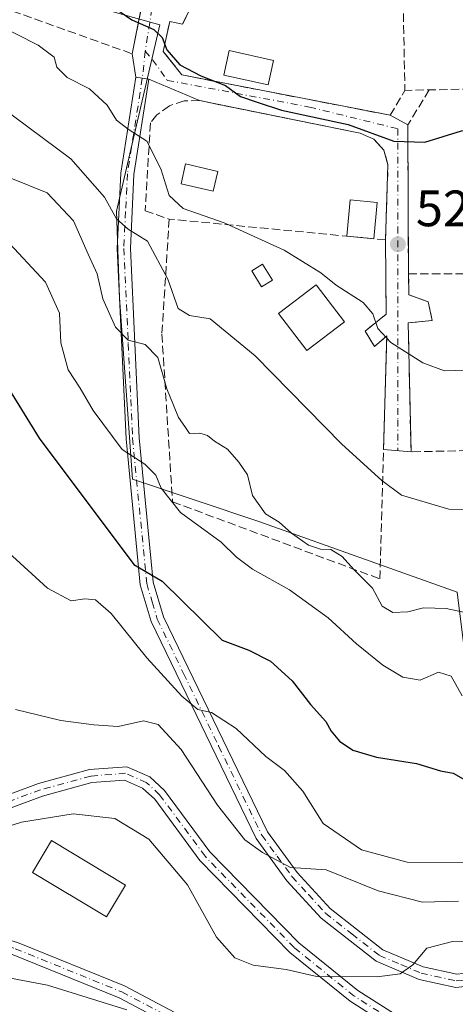
# Model space of a CAD drawing. Units: metres. Extents: x 614194 to 617650, y 4734003 to 4736374.
# Drawn here: x 617392 to 617477, y 4734907 to 4735100 of the extents above; entities that cross this region are included whole.
import ezdxf

# ---------------------------------------------------------------- set-up
doc = ezdxf.new("R2010")
doc.units = ezdxf.units.M
doc.header["$MEASUREMENT"] = 0
doc.linetypes.add('DGN Style 3', pattern=[2.307223458686699, 1.648016756204785, -0.6592067024819142])
doc.linetypes.add('DGN Style 4', pattern=[2.6384748266838614, 1.318413404963828, -0.6592067024819142, 0.001648016756204785, -0.6592067024819142])
for name, color, linetype, lineweight in [('Camino Cxs', 7, 'Continuous', 0), ('Camino eje', 30, 'DGN Style 4', 13), ('Cultivos herbáceos CxS', 92, 'Continuous', 0), ('Curva de nivel maestra', 30, 'Continuous', 30), ('Curva de nivel normal', 30, 'Continuous', 0), ('Edificación Cxs', 1, 'Continuous', 13), ('Edificación ligera Cxs', 1, 'Continuous', 0), ('Huerta CxS', 92, 'Continuous', 0), ('Muro lineal', 1, 'DGN Style 3', 13), ('Pastizal CxS', 92, 'Continuous', 0), ('Pista pavimentada Cxs', 135, 'Continuous', 0), ('Pista pavimentada eje', 135, 'DGN Style 4', 0), ('Punto de cota en terreno', 7, 'Continuous', 0), ('Rótulo de punto de cota en terreno', 7, 'Continuous', 0), ('Seto lineal', 92, 'DGN Style 3', 0), ('Vía urbana Cxs', 4, 'Continuous', 0), ('Vía urbana eje', 4, 'DGN Style 4', 0)]:
    doc.layers.add(name, color=color, linetype=linetype, lineweight=lineweight)
doc.styles.add('Style-Arial', font='txt')

# ---------------------------------------------------------------- blocks, each defined once
blk = doc.blocks.new('5PATER')
at = {"layer": 'Cultivos herbáceos CxS', "linetype": 'Continuous', "lineweight": 0}
h = blk.add_hatch(color=51, dxfattribs=at)
edge = h.paths.add_edge_path()
edge.add_ellipse((0, 0), major_axis=(-0.1095731443231308, -0.1110710700762829), ratio=0.9994222409660322, start_angle=0, end_angle=360)
blk = doc.blocks.new('*U15')
at = {"layer": 'Camino Cxs', "color": 7, "linetype": 'Continuous', "lineweight": 0}
for points in [[(617417.5500999996, 4734951.550100001, 563.3656999999948), (617420.4101, 4734948.920100001, 564.5757000000012), (617429.3201000001, 4734936.860099999, 571.5586000000039), (617446.7100999998, 4734919.0601, 566.7375000000029), (617458.3000999996, 4734909.700099999, 568.9238000000041), (617474.8501000004, 4734899.190099999, 569.5930999999982), (617477.0991000002, 4734897.854499999, 568.5604000000021), (617476.1101000002, 4734895.130100001, 568.7942000000039), (617472.0100999996, 4734892.3101, 568.8641999999963), (617463.3501000004, 4734891.130100001, 569.6339000000007), (617451.1801000005, 4734892.520099999, 569.829700000002), (617424.6101000002, 4734901.370100001, 571.4152999999933), (617411.5000999998, 4734908.290100001, 572.3227999999945), (617390.7401000002, 4734916.710100001, 570.0852000000014), (617373.3701, 4734921.9101, 572.0350999999937), (617369.5500999996, 4734924.110099999, 573.6655000000028), (617367.5500999996, 4734928.460100001, 574.1759000000021), (617366.9501, 4734934.700099999, 569.2832000000053), (617368.8501000004, 4734939.020099999, 566.6630000000005), (617376.0201000003, 4734942.960100001, 564.7265999999945), (617395.7100999998, 4734950.2601, 569.5880999999936), (617405.7301000003, 4734953.0001, 563.3923000000068), (617413.0100999996, 4734953.5701, 562.5610000000015)], [(617458.9801000003, 4734894.220100001, 569.5581999999995), (617463.3201000001, 4734893.720100001, 569.2097000000067), (617471.0500999996, 4734894.780099999, 568.5957999999955), (617473.9001000002, 4734896.7401, 568.4426999999996), (617456.7901, 4734907.610099999, 567.2415999999939), (617444.9700999996, 4734917.1601, 566.138300000006), (617427.3501000004, 4734935.190099999, 573.0574999999953), (617418.4801000003, 4734947.190099999, 565.6861999999965), (617416.1101000002, 4734949.370100001, 565.3972999999969), (617412.5500999996, 4734950.950099999, 565.3239999999934), (617406.1700999998, 4734950.450099999, 567.2391000000061), (617396.5000999998, 4734947.8101, 573.7954999999929), (617377.0900999998, 4734940.610099999, 568.249800000005), (617370.8501000004, 4734937.190099999, 569.0766000000004), (617369.5701000001, 4734934.280099999, 571.960500000001), (617370.0701000001, 4734929.140100001, 575.6232000000019), (617371.5401, 4734925.940099999, 575.3925000000017), (617374.3901000004, 4734924.300100001, 572.8877999999969), (617391.5900999998, 4734919.140100001, 569.5673999999999), (617412.5900999998, 4734910.630100001, 572.4562000000005), (617425.6300999997, 4734903.7501, 571.8340999999928), (617451.7401000002, 4734895.050100001, 570.3408999999956)]]:
    blk.add_polyline3d(points, close=True, dxfattribs=at)
blk = doc.blocks.new('*U18')
at = {"layer": 'Vía urbana Cxs', "color": 4, "linetype": 'Continuous', "lineweight": 0}
blk.add_polyline3d([(617425.6601, 4735102.460100001, 526.3173999999999), (617423.9401000004, 4735098.9801, 525.5878999999986), (617421.4200999998, 4735099.530099999, 525.5681999999942), (617420.1401000004, 4735093.670100001, 527.0714000000007), (617423.8201000001, 4735089.0601, 526.5783999999985), (617456.9023000002, 4735082.662599999, 526.2112999999954), (617464.6201, 4735081.170100001, 526.6624000000012), (617468.1001000004, 4735079.270099999, 525.7244000000064), (617468.2200999996, 4735050.130100001, 529.4165000000066), (617468.3300999999, 4735046.020099999, 530.0742000000029), (617472.0800999999, 4735044.600099999, 529.9514000000054), (617472.9001000002, 4735040.960100001, 529.7692999999999), (617468.1700999998, 4735040.4901, 530.2676000000065), (617468.7301000003, 4735015.2301, 539.0625), (617463.3328999998, 4735015.681700001, 537.2881999999954), (617463.9600999998, 4735037.970100001, 531.3680000000022), (617461.5900999998, 4735035.870100001, 531.8926000000065), (617459.7100999998, 4735038.880100001, 532.3512999999948), (617463.8501000004, 4735042.200099999, 532.9137999999948), (617463.7301000003, 4735056.7601, 529.8119000000006), (617464.2100999998, 4735071.470100001, 527.1852000000072), (617463.4101, 4735074.3101, 526.9712000000001), (617461.4501, 4735076.5101, 527.0736999999936), (617458.7301000003, 4735077.6501, 527.3864999999934), (617453.9380000001, 4735078.625299999, 527.0679999999993), (617427.2801000001, 4735084.050100001, 526.8561000000045), (617417.3201000001, 4735088.210100001, 527.7430000000022), (617416.0551000005, 4735088.4101, 528.1738000000041), (617414.7901, 4735088.610099999, 528.6563000000025), (617414.0500999996, 4735093.210100001, 530.5280999999959), (617416.1700999998, 4735103.8101, 524.8325999999943)], dxfattribs=at)

msp = doc.modelspace()

# ---------------------------------------------------------------- linework, layer by layer
at = {"layer": 'Camino Cxs', "color": 7, "linetype": 'Continuous', "lineweight": 0}
for points in [[(617417.5500999996, 4734951.550100001, 563.3656999999948), (617420.4101, 4734948.920100001, 564.5757000000012), (617429.3201000001, 4734936.860099999, 571.5586000000039), (617446.7100999998, 4734919.0601, 566.7375000000029), (617458.3000999996, 4734909.700099999, 568.9238000000041), (617474.8501000004, 4734899.190099999, 569.5930999999982), (617477.0991000002, 4734897.854499999, 568.5604000000021), (617476.1101000002, 4734895.130100001, 568.7942000000039), (617472.0100999996, 4734892.3101, 568.8641999999963), (617463.3501000004, 4734891.130100001, 569.6339000000007), (617451.1801000005, 4734892.520099999, 569.829700000002), (617424.6101000002, 4734901.370100001, 571.4152999999933), (617411.5000999998, 4734908.290100001, 572.3227999999945), (617390.7401000002, 4734916.710100001, 570.0852000000014), (617373.3701, 4734921.9101, 572.0350999999937), (617369.5500999996, 4734924.110099999, 573.6655000000028), (617367.5500999996, 4734928.460100001, 574.1759000000021), (617366.9501, 4734934.700099999, 569.2832000000053), (617368.8501000004, 4734939.020099999, 566.6630000000005), (617376.0201000003, 4734942.960100001, 564.7265999999945), (617395.7100999998, 4734950.2601, 569.5880999999936), (617405.7301000003, 4734953.0001, 563.3923000000068), (617413.0100999996, 4734953.5701, 562.5610000000015), (617417.5500999996, 4734951.550100001, 563.3656999999948)], [(617458.9801000003, 4734894.220100001, 569.5581999999995), (617463.3201000001, 4734893.720100001, 569.2097000000067), (617471.0500999996, 4734894.780099999, 568.5957999999955), (617473.9001000002, 4734896.7401, 568.4426999999996), (617456.7901, 4734907.610099999, 567.2415999999939), (617444.9700999996, 4734917.1601, 566.138300000006), (617427.3501000004, 4734935.190099999, 573.0574999999953), (617418.4801000003, 4734947.190099999, 565.6861999999965), (617416.1101000002, 4734949.370100001, 565.3972999999969), (617412.5500999996, 4734950.950099999, 565.3239999999934), (617406.1700999998, 4734950.450099999, 567.2391000000061), (617396.5000999998, 4734947.8101, 573.7954999999929), (617377.0900999998, 4734940.610099999, 568.249800000005), (617370.8501000004, 4734937.190099999, 569.0766000000004), (617369.5701000001, 4734934.280099999, 571.960500000001), (617370.0701000001, 4734929.140100001, 575.6232000000019), (617371.5401, 4734925.940099999, 575.3925000000017), (617374.3901000004, 4734924.300100001, 572.8877999999969), (617391.5900999998, 4734919.140100001, 569.5673999999999), (617412.5900999998, 4734910.630100001, 572.4562000000005), (617425.6300999997, 4734903.7501, 571.8340999999928), (617451.7401000002, 4734895.050100001, 570.3408999999956), (617458.9801000003, 4734894.220100001, 569.5581999999995)]]:
    msp.add_polyline3d(points, dxfattribs=at)
at = {"layer": 'Camino eje', "color": 30, "linetype": 'DGN Style 4', "lineweight": 13}
msp.add_polyline3d([(617476.2566999998, 4734896.783100001, 568.5188999999956), (617457.5494999997, 4734908.6677, 567.8742000000057), (617445.8465, 4734918.123299999, 566.2342000000062), (617428.3422999998, 4734936.034700001, 572.0991000000067), (617419.4515000005, 4734948.062700001, 565.0016000000032), (617416.8328999998, 4734950.4715, 564.1904999999971), (617412.7764999997, 4734952.271700001, 563.1894999999931), (617405.9461000003, 4734951.736500001, 564.9331999999995), (617396.1020999998, 4734949.048900001, 571.6785999999993), (617376.5487000003, 4734941.795700001, 566.0084000000061), (617369.8378999997, 4734938.117699999, 567.5920999999944), (617368.2433000002, 4734934.492500001, 570.2465999999986), (617368.7972999997, 4734928.7963, 574.8148999999976), (617370.5318999998, 4734925.020300001, 574.440300000002), (617373.8722999999, 4734923.098099999, 572.2921999999963), (617391.1583000004, 4734917.9123, 569.703800000003), (617412.0412999997, 4734909.4497, 572.3625999999931), (617425.1179000001, 4734902.5505, 571.1264999999985), (617451.4574999996, 4734893.7739, 570.1015999999945), (617458.8317, 4734892.928500001, 569.578999999998), (617463.3340999996, 4734892.4099, 569.3623999999982), (617471.5324999997, 4734893.5341, 568.722099999999), (617476.2566999998, 4734896.783100001, 568.5188999999956)], dxfattribs=at)
at = {"layer": 'Curva de nivel maestra', "color": 30, "linetype": 'Continuous', "lineweight": 30, "flags": 128}
for points, elevation in [([(617409.9800000006, 4735102.590100001), (617413.9900000002, 4735099.8301), (617418.29, 4735097.9801), (617419.9199999999, 4735096.390100001), (617420.8799999999, 4735093.9801), (617423.4400000004, 4735091.050100001), (617427.5, 4735088.860099999), (617432.3399999999, 4735086.9801), (617435.2999999998, 4735084.870100001), (617438.5999999996, 4735083.710100001), (617443.3499999996, 4735082.1601), (617456.4299999997, 4735079.360099999), (617465.3600000005, 4735076.0701), (617471.4400000004, 4735075.880100001), (617478.6399999997, 4735078.130100001), (617484.9699999997, 4735078.640100001), (617491.1500000004, 4735079.5701), (617492.7739000004, 4735079.811100001)], 525), ([(617389.9199999999, 4735027.4801), (617395.7999999998, 4735017.920100001), (617414.3600000005, 4734993.200099999), (617419.9400000004, 4734989.9301), (617431.7300000006, 4734978.360099999), (617436.9600000001, 4734976.360099999), (617441.1500000004, 4734974.2601), (617445.4299999997, 4734970.370100001), (617449.0199999996, 4734965.7301), (617452.0300000003, 4734962.450099999), (617453.0800000001, 4734960.5001), (617454.6799999997, 4734958.5801), (617457.2999999998, 4734956.780099999), (617461.9600000001, 4734955.460100001), (617469.8200000003, 4734954.220100001), (617474.4900000002, 4734952.7501), (617476.9800000006, 4734952.300100001), (617478.9600000001, 4734951.1601)], 550)]:
    msp.add_lwpolyline(points, dxfattribs=dict(at, elevation=elevation))
at = {"layer": 'Curva de nivel normal', "color": 30, "linetype": 'Continuous', "lineweight": 0, "flags": 128}
for points, elevation in [([(617479.7400000002, 4735031.2601), (617475.2999999998, 4735031.130100001), (617471.0499999998, 4735032.640100001), (617464.7400000002, 4735036.6601), (617462.2199999997, 4735039.420100001), (617461.25, 4735042.280099999), (617459.3399999999, 4735044.520099999), (617454.0599999996, 4735047.9101), (617451.04, 4735050.280099999), (617443.8499999996, 4735054.770099999), (617432.0800000001, 4735060.0801), (617424.0300000003, 4735062.890100001), (617421.29, 4735065.470100001), (617419.6799999997, 4735070.6601), (617416.9400000004, 4735076.0601), (617413.2599999999, 4735078.420100001), (617411.0199999996, 4735080.1801), (617409.1299999999, 4735083.120100001), (617405.7100000001, 4735086.3201), (617401.3200000003, 4735088.5701), (617399.2699999996, 4735090.5701), (617398.7400000002, 4735092.530099999), (617395.6600000003, 4735094.890100001), (617387.2100000001, 4735099.1601)], 530), ([(617388.2400000002, 4735082.850099999), (617402.0599999996, 4735072.640100001), (617408.6100000005, 4735065.090100001), (617410.9600000001, 4735060.880100001), (617413.2800000003, 4735058.840100001), (617417.0700000003, 4735056.5001), (617421.0599999996, 4735049.090100001), (617423.0700000003, 4735043.300100001), (617425.29, 4735041.950099999), (617429.3799999999, 4735041.270099999), (617438.1600000003, 4735034.020099999), (617455.1699999999, 4735016.7601), (617463.0099999999, 4735009.600099999), (617466.8499999996, 4735006.780099999), (617476.1100000005, 4735004.040100001), (617487.1100000005, 4735003.8201)], 535), ([(617390.2999999998, 4735068.840100001), (617397.3799999999, 4735065.9801), (617402.5300000003, 4735060.470100001), (617405.4199999999, 4735053.9301), (617407.2000000002, 4735050.120100001), (617408.29, 4735045.190099999), (617410.7699999996, 4735039.640100001), (617413.2800000003, 4735037.110099999), (617416.6399999997, 4735036.280099999), (617419.1200000001, 4735033.720100001), (617420.8600000005, 4735027.5701), (617422.1600000003, 4735024.4101), (617423.1200000001, 4735021.940099999), (617424.4100000003, 4735020.1801), (617425.3300000001, 4735018.860099999), (617427.3399999999, 4735018.920100001), (617428.8600000005, 4735018.460100001), (617430.1799999997, 4735017.360099999), (617432.7699999996, 4735015.780099999), (617434.9699999997, 4735013.190099999), (617436.6699999999, 4735010.7301), (617437.6500000004, 4735006.670100001), (617440.2300000006, 4735003.0801), (617442.8600000005, 4735001.450099999), (617445.2999999998, 4734999.300100001), (617448.6299999999, 4734996.9301), (617450.9699999997, 4734996.1501), (617453.0300000003, 4734996.100099999), (617455.2000000002, 4734994.7401), (617457.5, 4734992.1801), (617461.2000000002, 4734988.520099999), (617463.0599999996, 4734985.0101), (617465.1500000004, 4734983.7501), (617468.0800000001, 4734983.890100001), (617471.1600000003, 4734984.690099999), (617475.6399999997, 4734984.5601), (617482.0800000001, 4734983.210100001)], 540), ([(617389.1699999999, 4735056.9801), (617397.0899999999, 4735048.470100001), (617399.8300000001, 4735042.4301), (617400.0800000001, 4735036.620100001), (617401.5199999996, 4735031.3301), (617403.8499999996, 4735027.700099999), (617406.4199999999, 4735023.350099999), (617412.1100000005, 4735015.720100001), (617416.5599999996, 4735012.850099999), (617418.7000000002, 4735010.6501), (617419.7699999996, 4735008.090100001), (617423.5199999996, 4735003.380100001), (617431.4900000002, 4734997.520099999), (617434.54, 4734994.5801), (617437.6600000003, 4734992.2301), (617444.9199999999, 4734988.2301), (617452.4600000001, 4734982.720100001), (617458.0199999996, 4734977.610099999), (617463.2000000002, 4734973.460100001), (617467.1500000004, 4734971.0701), (617470.5099999999, 4734970.520099999), (617474.1399999997, 4734972.0601), (617476.6200000001, 4734971.3101), (617478.7300000006, 4734967.420100001)], 545), ([(617387.4600000001, 4734997.5801), (617397.4800000006, 4734988.550100001), (617402.0999999996, 4734986.040100001), (617404.7999999998, 4734986.4301), (617406.8799999999, 4734986.2501), (617409.9400000004, 4734983.5601), (617416.9199999999, 4734974.860099999), (617423.8200000003, 4734967.380100001), (617426.9500000002, 4734964.790100001), (617429.5999999996, 4734964.1801), (617434.4400000004, 4734961.030099999), (617440.2800000003, 4734955.540100001), (617443.9100000003, 4734952.840100001), (617447.5199999996, 4734948.780099999), (617451.4800000006, 4734942.4101), (617459.04, 4734937.290100001), (617467.9900000002, 4734934.840100001), (617479.2999999998, 4734934.710100001)], 555), ([(617391.1900000004, 4734964.790100001), (617400.0999999996, 4734962.590100001), (617406.5599999996, 4734961.790100001), (617411.29, 4734961.470100001), (617416.2599999999, 4734962.5601), (617419.1799999997, 4734961.850099999), (617423.6600000003, 4734956.920100001), (617430.7599999999, 4734946.020099999), (617436.1699999999, 4734939.2301), (617439.6200000001, 4734936.7401), (617445.0800000001, 4734933.790100001), (617452.0800000001, 4734933.3301), (617462.3200000003, 4734929.2501), (617470.9699999997, 4734927.040100001), (617478.0199999996, 4734927.200099999)], 560), ([(617387.1299999999, 4734941.0801), (617392.3899999997, 4734942.700099999), (617402.5099999999, 4734944.3301), (617410.6799999997, 4734943.440099999), (617417.3600000005, 4734939.4001), (617424.8799999999, 4734930.440099999), (617430.5899999999, 4734920.1801), (617434.2199999997, 4734916.130100001), (617437.79, 4734914.6801), (617444.25, 4734913.8301), (617450.2599999999, 4734912.5001), (617462.0800000001, 4734912.4001), (617466.5800000001, 4734913.020099999), (617469.0999999996, 4734914.7301), (617471.8099999996, 4734918.0001), (617476.8600000005, 4734919.3201), (617487.5499999998, 4734918.970100001)], 565), ([(617385.2800000003, 4734913.050100001), (617397.4900000002, 4734910.7501), (617413.0199999996, 4734905.940099999)], 570)]:
    msp.add_lwpolyline(points, dxfattribs=dict(at, elevation=elevation))
at = {"layer": 'Edificación Cxs', "color": 1, "linetype": 'Continuous', "lineweight": 13}
for points in [[(617441.7901, 4735091.920100001, 525.1842000000033), (617440.7200999996, 4735087.100099999, 526.6548999999941), (617432.0100999996, 4735089.040100001, 526.6126999999979), (617433.0800999999, 4735093.850099999, 526.2065000000002), (617441.7901, 4735091.920100001, 525.1842000000033)], [(617430.8300999999, 4735070.1801, 529.6741000000038), (617429.9301000005, 4735066.270099999, 531.3405999999959), (617423.6401000004, 4735067.720100001, 530.1493000000046), (617424.5401, 4735071.630100001, 529.1505999999936), (617430.8300999999, 4735070.1801, 529.6741000000038)], [(617455.6801000005, 4735040.710100001, 533.5581999999995), (617448.3201000001, 4735035.0601, 534.3184000000037), (617442.7500999998, 4735042.3201, 534.0604000000021), (617450.1201, 4735047.970100001, 531.9198000000034), (617455.6801000005, 4735040.710100001, 533.5581999999995)], [(617412.7500999998, 4734930.380100001, 569.6160999999993), (617409.0100999996, 4734924.1601, 570.0406999999977), (617394.5000999998, 4734932.870100001, 577.8000000000029), (617398.2301000003, 4734939.090100001, 577.2480999999971), (617412.7500999998, 4734930.380100001, 569.6160999999993)]]:
    msp.add_polyline3d(points, dxfattribs=at)
for points in [[(617441.7901, 4735091.920100001, 526.6548999999941), (617440.7200999996, 4735087.100099999, 526.6548999999941), (617432.0100999996, 4735089.040100001, 526.6548999999941), (617433.0800999999, 4735093.850099999, 526.6548999999941)], [(617430.8300999999, 4735070.1801, 531.3405999999959), (617429.9301000005, 4735066.270099999, 531.3405999999959), (617423.6401000004, 4735067.720100001, 531.3405999999959), (617424.5401, 4735071.630100001, 531.3405999999959)], [(617455.6801000005, 4735040.710100001, 534.3184000000037), (617448.3201000001, 4735035.0601, 534.3184000000037), (617442.7500999998, 4735042.3201, 534.3184000000037), (617450.1201, 4735047.970100001, 534.3184000000037)], [(617412.7500999998, 4734930.380100001, 577.8000000000029), (617409.0100999996, 4734924.1601, 577.8000000000029), (617394.5000999998, 4734932.870100001, 577.8000000000029), (617398.2301000003, 4734939.090100001, 577.8000000000029)]]:
    msp.add_3dface(points, dxfattribs=at)
at = {"layer": 'Edificación ligera Cxs', "color": 1, "linetype": 'Continuous', "lineweight": 0, "extrusion": (-0.01652580116047764, 0.4076096889962217, 0.9130067027861338), "elevation": 1920336.519769072, "flags": 128}
msp.add_lwpolyline([(-808766.0814806453, -4296536.612180314), (-808767.0496649338, -4296544.34999653), (-808772.321325955, -4296543.558712531)], dxfattribs=at)
at = {"layer": 'Edificación ligera Cxs', "color": 1, "linetype": 'Continuous', "lineweight": 0, "extrusion": (0.02451640987917004, 0.2554608467470854, 0.9665085107881353), "elevation": 1225272.291236945, "flags": 128}
msp.add_lwpolyline([(-162295.4480516967, -4612424.478371929), (-162295.4480516966, -4612417.100565982)], dxfattribs=at)
at = {"layer": 'Edificación ligera Cxs', "color": 1, "linetype": 'Continuous', "lineweight": 0, "extrusion": (0.1732427551713754, -0.01662562628653526, 0.9847388163016687), "elevation": 28769.78939559998, "flags": 128}
msp.add_lwpolyline([(4772387.260237386, -159736.1802061746), (4772387.260237386, -159730.7768097789)], dxfattribs=at)
at = {"layer": 'Edificación ligera Cxs', "color": 1, "linetype": 'Continuous', "lineweight": 0}
msp.add_polyline3d([(617441.5500999996, 4735048.850099999, 531.5688999999984), (617439.4301000005, 4735047.550100001, 532.2543000000006), (617437.4901000002, 4735050.690099999, 531.8997999999992), (617439.6101000002, 4735052.0001, 531.3269), (617441.5500999996, 4735048.850099999, 531.5688999999984)], dxfattribs=at)
for points in [[(617462.1084000003, 4735064.0792, 531.3941000000051), (617461.4271999998, 4735056.981100001, 531.3941000000051), (617456.1305999998, 4735057.489399999, 531.3941000000051), (617456.8118000003, 4735064.5875, 531.3941000000051)], [(617441.5500999996, 4735048.850099999, 532.2543000000006), (617439.4301000005, 4735047.550100001, 532.2543000000006), (617437.4901000002, 4735050.690099999, 532.2543000000006), (617439.6101000002, 4735052.0001, 532.2543000000006)]]:
    msp.add_3dface(points, dxfattribs=at)
at = {"layer": 'Huerta CxS', "color": 92, "linetype": 'Continuous', "lineweight": 0}
for points in [[(617205.2330999998, 4735194.158299999, 518.4603999999963), (617233.0571, 4735179.9659, 518.5500999999931), (617245.0011, 4735165.060500001, 522.2691999999952), (617359.4596999995, 4735133.050899999, 523.0950000000012), (617354.9501, 4735116.924699999, 528.658500000005), (617419.4907000001, 4735098.877900001, 524.9869000000035), (617411.0055000001, 4735062.3983, 535.2283000000025), (617411.5531000001, 4735045.398700001, 539.3478000000032), (617414.1497, 4735009.859099999, 546.2924999999959), (617438.9249, 4735001.600500001, 541.062699999995), (617477.7873000001, 4734987.7205, 537.7517999999982), (617484.2631000001, 4734935.9033, 555.1775999999954), (617501.8441000005, 4734946.081499999, 554.5602999999974), (617529.4999000002, 4734957.8895, 555.5031000000017)], [(617623.8687000005, 4735137.746099999, 525.6401000000042), (617625.6926999995, 4735030.682200001, 533.6347999999998), (617622.3207, 4735025.3839, 534.513300000006), (617601.5327000003, 4735016.7225, 537.8669999999984), (617579.5959000001, 4735004.672300001, 542.7786999999954), (617547.8685, 4734990.4703, 547.7976000000053), (617529.5006999997, 4734974.597100001, 551.635500000004), (617529.4999000002, 4734957.8895, 555.5031000000017), (617501.8441000005, 4734946.081499999, 554.5602999999974), (617484.2631000001, 4734935.9033, 555.1775999999954), (617477.7873000001, 4734987.7205, 537.7517999999982), (617438.9249, 4735001.600500001, 541.062699999995), (617414.1497, 4735009.859099999, 546.2924999999959), (617411.5531000001, 4735045.398700001, 539.3478000000032), (617411.0055000001, 4735062.3983, 535.2283000000025), (617419.4907000001, 4735098.877900001, 524.9869000000035), (617354.9501, 4735116.924699999, 528.658500000005)]]:
    msp.add_polyline3d(points, dxfattribs=at)
at = {"layer": 'Muro lineal', "color": 1, "linetype": 'DGN Style 3', "lineweight": 13, "extrusion": (-0.3365219239726355, 0.1170019537835392, 0.9343786906263382), "elevation": 346713.1985607569, "flags": 128}
msp.add_lwpolyline([(-4675252.73442784, -907807.7438528605), (-4675244.866171087, -907809.5749895178), (-4675217.381695033, -907799.2121145141)], dxfattribs=at)
at = {"layer": 'Muro lineal', "color": 1, "linetype": 'DGN Style 3', "lineweight": 13}
for points in [[(617361.7600999996, 4735132.550100001, 526.6352000000043), (617361.6201, 4735131.860099999, 526.9370999999956), (617359.8901000004, 4735122.9301, 531.2358999999997), (617358.0100999996, 4735113.220100001, 533.7599000000046), (617414.0500999996, 4735093.210100001, 530.5280999999959), (617416.1700999998, 4735103.8101, 524.8325999999943), (617411.6901000004, 4735104.2601, 525.385500000004), (617413.1700999998, 4735108.9301, 524.6154999999999), (617417.7100999998, 4735110.270099999, 524.1440000000002), (617420.5701000001, 4735123.5101, 522.497000000003), (617427.1001000004, 4735153.8201, 519.113200000007), (617423.6201, 4735156.420100001, 519.1162999999942), (617401.5500999996, 4735159.3301, 518.9380999999995), (617398.5701000001, 4735156.550100001, 519.3827000000019), (617395.5500999996, 4735157.0701, 519.3266000000004), (617394.5701000001, 4735160.890100001, 518.9161000000023), (617367.8501000004, 4735163.840100001, 519.3393999999971), (617367.1001000004, 4735159.940099999, 519.4042999999947)], [(617463.7301000003, 4735056.7601, 529.8119000000006), (617464.2100999998, 4735071.470100001, 527.1852000000072), (617463.4101, 4735074.3101, 526.9712000000001), (617461.4501, 4735076.5101, 527.0736999999936), (617458.7301000003, 4735077.6501, 527.3864999999934), (617427.2801000001, 4735084.050100001, 526.8561000000045), (617424.2500999998, 4735084.0001, 527.0858000000007), (617421.3701, 4735083.030099999, 527.9922999999981), (617418.9200999998, 4735081.2301, 530.0541999999987), (617417.6401000004, 4735079.6501, 531.3858000000037), (617416.6101000002, 4735062.470100001, 534.8518999999942), (617421.3201000001, 4735060.8301, 534.0665000000008)]]:
    msp.add_polyline3d(points, dxfattribs=at)
at = {"layer": 'Pastizal CxS', "color": 92, "linetype": 'Continuous', "lineweight": 0}
for points in [[(617205.2330999998, 4735194.158299999, 518.4603999999963), (617233.0571, 4735179.9659, 518.5500999999931), (617245.0011, 4735165.060500001, 522.2691999999952), (617359.4596999995, 4735133.050899999, 523.0950000000012), (617354.9501, 4735116.924699999, 528.658500000005), (617419.4907000001, 4735098.877900001, 524.9869000000035), (617411.0055000001, 4735062.3983, 535.2283000000025), (617411.5531000001, 4735045.398700001, 539.3478000000032), (617414.1497, 4735009.859099999, 546.2924999999959), (617438.9249, 4735001.600500001, 541.062699999995), (617477.7873000001, 4734987.7205, 537.7517999999982), (617484.2631000001, 4734935.9033, 555.1775999999954), (617501.8441000005, 4734946.081499999, 554.5602999999974), (617529.4999000002, 4734957.8895, 555.5031000000017)], [(617354.9501, 4735116.924699999, 528.658500000005), (617419.4907000001, 4735098.877900001, 524.9869000000035), (617411.0055000001, 4735062.3983, 535.2283000000025), (617411.5531000001, 4735045.398700001, 539.3478000000032), (617414.1497, 4735009.859099999, 546.2924999999959), (617438.9249, 4735001.600500001, 541.062699999995), (617477.7873000001, 4734987.7205, 537.7517999999982), (617484.2631000001, 4734935.9033, 555.1775999999954), (617501.8441000005, 4734946.081499999, 554.5602999999974), (617529.4999000002, 4734957.8895, 555.5031000000017), (617521.1507000001, 4734945.3585, 559.005799999999), (617525.1030000001, 4734934.245300001, 563.181899999996), (617526.8000999996, 4734904.620100001, 571.9587999999932)]]:
    msp.add_polyline3d(points, dxfattribs=at)
at = {"layer": 'Pista pavimentada Cxs', "color": 135, "linetype": 'Continuous', "lineweight": 0, "extrusion": (0.1561630502735106, 0.9877312902451117, 2.880631929252281e-09), "elevation": 4773412.559186524, "flags": 128}
msp.add_lwpolyline([(129605.9734266858, 528.642549555373), (129604.6927139931, 528.1600495553746), (129603.4120013014, 527.7292495553727)], dxfattribs=at)
at = {"layer": 'Pista pavimentada Cxs', "color": 135, "linetype": 'Continuous', "lineweight": 0}
for points in [[(617477.5401, 4734910.3301, 567.3203000000067), (617470.3000999996, 4734911.9101, 569.9011000000028), (617461.8901000004, 4734915.4901, 570.7774999999965), (617451.1001000004, 4734923.9101, 568.1024999999936), (617444.4001000002, 4734931.220100001, 563.9750000000058), (617438.3701, 4734939.5001, 564.9729999999981), (617417.7901, 4734982.0101, 556.0032999999967), (617415.6501000002, 4734989.190099999, 557.6861999999965), (617412.8701, 4735017.8101, 557.0114999999934), (617411.1501000002, 4735055.0601, 538.1606000000029), (617411.8501000004, 4735069.850099999, 533.3196999999927), (617414.7901, 4735088.610099999, 528.6563000000025), (617416.0551000005, 4735088.4101, 528.1738000000041), (617417.3201000001, 4735088.210100001, 527.7430000000022), (617414.4001000002, 4735069.590100001, 533.4149999999936), (617413.7200999996, 4735055.0601, 536.9805000000051), (617415.4200999998, 4735017.9901, 553.431899999996), (617418.1700999998, 4734989.6801, 554.4633000000031), (617420.1901000004, 4734982.940099999, 556.2675000000017), (617440.5701000001, 4734940.8201, 562.1181999999973), (617446.3901000004, 4734932.840100001, 562.1772000000057), (617452.8501000004, 4734925.800100001, 565.9311000000016), (617463.2001, 4734917.710100001, 568.4569999999949), (617471.0800999999, 4734914.360099999, 568.0414000000019), (617477.6801000005, 4734912.920100001, 566.6402999999991)], [(617484.7401000002, 4734911.5701, 567.8447000000015), (617483.6656999999, 4734910.8073, 567.2005999999965), (617481.9501, 4734909.100099999, 566.8245000000024), (617479.8400999998, 4734910.5801, 566.9354000000021), (617477.5401, 4734910.3301, 567.3203000000067), (617470.3000999996, 4734911.9101, 569.9011000000028), (617461.8901000004, 4734915.4901, 570.7774999999965), (617451.1001000004, 4734923.9101, 568.1024999999936), (617444.4001000002, 4734931.220100001, 563.9750000000058), (617438.3701, 4734939.5001, 564.9729999999981), (617417.7901, 4734982.0101, 556.0032999999967), (617415.6501000002, 4734989.190099999, 557.6861999999965), (617412.8701, 4735017.8101, 557.0114999999934), (617411.1501000002, 4735055.0601, 538.1606000000029), (617411.8501000004, 4735069.850099999, 533.3196999999927), (617414.7901, 4735088.610099999, 528.6563000000025)], [(617417.3201000001, 4735088.210100001, 527.7430000000022), (617414.4001000002, 4735069.590100001, 533.4149999999936), (617413.7200999996, 4735055.0601, 536.9805000000051), (617415.4200999998, 4735017.9901, 553.431899999996), (617418.1700999998, 4734989.6801, 554.4633000000031), (617420.1901000004, 4734982.940099999, 556.2675000000017), (617440.5701000001, 4734940.8201, 562.1181999999973), (617446.3901000004, 4734932.840100001, 562.1772000000057), (617452.8501000004, 4734925.800100001, 565.9311000000016), (617463.2001, 4734917.710100001, 568.4569999999949), (617471.0800999999, 4734914.360099999, 568.0414000000019), (617477.6801000005, 4734912.920100001, 566.6402999999991), (617482.6801000005, 4734913.460100001, 566.6692999999941)]]:
    msp.add_polyline3d(points, dxfattribs=at)
at = {"layer": 'Pista pavimentada eje', "color": 135, "linetype": 'DGN Style 4', "lineweight": 0}
msp.add_polyline3d([(617416.0551000005, 4735088.4101, 528.1738000000041), (617413.1250999998, 4735069.720100001, 533.2520999999979), (617412.7751000002, 4735062.325099999, 534.8221000000049), (617412.4351000005, 4735055.0601, 537.0868000000046), (617413.2950999998, 4735036.4351, 543.1665999999968), (617414.1451000003, 4735017.9001, 555.2277000000031), (617416.9101, 4734989.4351, 555.570000000007), (617417.9801000003, 4734985.845100001, 555.4597999999969), (617418.9901000002, 4734982.475099999, 555.9247999999934), (617424.1350999996, 4734971.8475, 556.8989000000003), (617431.0169000002, 4734957.624500001, 559.3634000000021), (617439.4700999996, 4734940.1601, 563.4167000000016), (617442.4851000002, 4734936.020099999, 561.7027999999991), (617445.3951000003, 4734932.030099999, 563.0752999999969), (617448.6250999998, 4734928.5101, 566.203800000003), (617451.9751000004, 4734924.8551, 567.1287000000011), (617457.1501000002, 4734920.8101, 568.7271999999939), (617462.5450999998, 4734916.600099999, 569.6716000000015), (617466.7500999998, 4734914.8101, 569.549199999994), (617470.6901000004, 4734913.1351, 568.7286000000023), (617477.6101000002, 4734911.6251, 566.8898000000045), (617481.2600999996, 4734912.020099999, 566.5374000000012), (617481.7676999997, 4734911.663899999, 566.5495999999986)], dxfattribs=at)
at = {"layer": 'Seto lineal', "color": 92, "linetype": 'DGN Style 3', "lineweight": 0, "extrusion": (-0.0003110933081275045, 0.01560651430019435, 0.9998781625439929), "elevation": 74231.81052158779, "flags": 128}
msp.add_lwpolyline([(617467.3637261647, 4734519.20293363), (617467.6637992657, 4734504.151100482)], dxfattribs=at)
at = {"layer": 'Seto lineal', "color": 92, "linetype": 'DGN Style 3', "lineweight": 0, "extrusion": (0.01974072407936933, -0.999758229004443, 0.009684386956445317), "elevation": -4721746.885670316, "flags": 128}
msp.add_lwpolyline([(710854.721154028, 46255.70740220934), (710830.3764215449, 46255.7699051404), (710825.6053769836, 46255.16967699283)], dxfattribs=at)
at = {"layer": 'Seto lineal', "color": 92, "linetype": 'DGN Style 3', "lineweight": 0}
for points in [[(617423.5500999996, 4735109.520099999, 524.9121000000014), (617423.6901000004, 4735105.140100001, 525.6937000000034), (617425.6601, 4735102.460100001, 526.3173999999999), (617423.9401000004, 4735098.9801, 525.5878999999986), (617421.4200999998, 4735099.530099999, 525.5681999999942), (617420.1401000004, 4735093.670100001, 527.0714000000007), (617423.8201000001, 4735089.0601, 526.5783999999985), (617464.6201, 4735081.170100001, 526.6624000000012), (617467.5301000001, 4735086.040100001, 525.7765999999974)], [(617462.6201, 4734990.350099999, 539.9658000000054), (617463.9600999998, 4735037.970100001, 531.3680000000022), (617461.5900999998, 4735035.870100001, 531.8926000000065), (617459.7100999998, 4735038.880100001, 532.3512999999948), (617463.8501000004, 4735042.200099999, 532.9137999999948), (617463.7301000003, 4735056.7601, 529.8119000000006), (617421.3201000001, 4735060.8301, 534.0665000000008), (617419.8901000004, 4735038.290100001, 539.8525999999983), (617421.9801000003, 4735005.460100001, 548.585500000001), (617462.6201, 4734990.350099999, 539.9658000000054)], [(617498.3000999996, 4735015.9101, 535.4318000000058), (617468.7301000003, 4735015.2301, 539.0625), (617468.1700999998, 4735040.4901, 530.2676000000065), (617472.9001000002, 4735040.960100001, 529.7692999999999), (617472.0800999999, 4735044.600099999, 529.9514000000054), (617468.3300999999, 4735046.020099999, 530.0742000000029), (617468.2200999996, 4735050.130100001, 529.4165000000066), (617497.4901000002, 4735050.0101, 530.2954999999929)]]:
    msp.add_polyline3d(points, dxfattribs=at)
at = {"layer": 'Vía urbana Cxs', "color": 4, "linetype": 'Continuous', "lineweight": 0, "extrusion": (0.05920906391676819, -0.3680563432461862, 0.9279163835962515), "elevation": -1705732.298167822, "flags": 128}
msp.add_lwpolyline([(1361640.022210571, 4247196.63129834), (1361640.022210571, 4247201.652377434)], dxfattribs=at)
at = {"layer": 'Vía urbana Cxs', "color": 4, "linetype": 'Continuous', "lineweight": 0, "extrusion": (0.1561630502735106, 0.9877312902451117, 2.880631929252281e-09), "elevation": 4773412.559186524, "flags": 128}
msp.add_lwpolyline([(129605.9734266858, 528.642549555373), (129604.6927139931, 528.1600495553746), (129603.4120013014, 527.7292495553727)], dxfattribs=at)
at = {"layer": 'Vía urbana Cxs', "color": 4, "linetype": 'Continuous', "lineweight": 0, "extrusion": (0.07556489758794886, -0.03156124236605093, 0.9966412766049951), "elevation": -102264.2196039747, "flags": 128}
msp.add_lwpolyline([(4607247.104553978, 1251021.115836278), (4607247.104553978, 1251031.946062112)], dxfattribs=at)
at = {"layer": 'Vía urbana Cxs', "color": 4, "linetype": 'Continuous', "lineweight": 0, "extrusion": (0.2020659096402349, -0.1103233414994265, 0.9731382884676081), "elevation": -397108.9114787414, "flags": 128}
msp.add_lwpolyline([(4451886.105623933, 1680854.287813443), (4451886.105623933, 1680850.213473741)], dxfattribs=at)
at = {"layer": 'Vía urbana Cxs', "color": 4, "linetype": 'Continuous', "lineweight": 0, "extrusion": (-0.0005176187787993251, 0.125695094344229, 0.9920687855832353), "elevation": 595378.1772657604, "flags": 128}
msp.add_lwpolyline([(-636961.9960003452, -4694895.852608973), (-636961.9960003452, -4694866.479396648)], dxfattribs=at)
at = {"layer": 'Vía urbana Cxs', "color": 4, "linetype": 'Continuous', "lineweight": 0, "extrusion": (-0.3102356340774501, 0.02595835110310709, 0.9503052222084073), "elevation": -68135.3412752296, "flags": 128}
msp.add_lwpolyline([(-4770011.98423739, 209715.0400415731), (-4770011.98423739, 209709.3407564516)], dxfattribs=at)
at = {"layer": 'Vía urbana Cxs', "color": 4, "linetype": 'Continuous', "lineweight": 0}
for points in [[(617414.0500999996, 4735093.210100001, 530.5280999999959), (617416.1700999998, 4735103.8101, 524.8325999999943), (617411.6901000004, 4735104.2601, 525.385500000004), (617413.1700999998, 4735108.9301, 524.6154999999999), (617417.7100999998, 4735110.270099999, 524.1440000000002), (617420.5701000001, 4735123.5101, 522.497000000003)], [(617423.5500999996, 4735109.520099999, 524.9121000000014), (617423.6901000004, 4735105.140100001, 525.6937000000034), (617425.6601, 4735102.460100001, 526.3173999999999), (617423.9401000004, 4735098.9801, 525.5878999999986), (617421.4200999998, 4735099.530099999, 525.5681999999942), (617420.1401000004, 4735093.670100001, 527.0714000000007), (617423.8201000001, 4735089.0601, 526.5783999999985), (617456.9023000002, 4735082.662599999, 526.2112999999954), (617464.6201, 4735081.170100001, 526.6624000000012)], [(617463.7301000003, 4735056.7601, 529.8119000000006), (617464.2100999998, 4735071.470100001, 527.1852000000072), (617463.4101, 4735074.3101, 526.9712000000001), (617461.4501, 4735076.5101, 527.0736999999936), (617458.7301000003, 4735077.6501, 527.3864999999934), (617453.9380000001, 4735078.625299999, 527.0679999999993), (617427.2801000001, 4735084.050100001, 526.8561000000045)], [(617463.3328999998, 4735015.681700001, 537.2881999999954), (617463.9600999998, 4735037.970100001, 531.3680000000022), (617461.5900999998, 4735035.870100001, 531.8926000000065), (617459.7100999998, 4735038.880100001, 532.3512999999948), (617463.8501000004, 4735042.200099999, 532.9137999999948), (617463.7301000003, 4735056.7601, 529.8119000000006)], [(617468.2200999996, 4735050.130100001, 529.4165000000066), (617468.3300999999, 4735046.020099999, 530.0742000000029), (617472.0800999999, 4735044.600099999, 529.9514000000054), (617472.9001000002, 4735040.960100001, 529.7692999999999), (617468.1700999998, 4735040.4901, 530.2676000000065), (617468.7301000003, 4735015.2301, 539.0625)]]:
    msp.add_polyline3d(points, dxfattribs=at)
at = {"layer": 'Vía urbana eje', "color": 4, "linetype": 'DGN Style 4', "lineweight": 0, "extrusion": (-0.8603785064538716, 0.2423212046137249, 0.448362865798182), "elevation": 616438.5931916742, "flags": 128}
msp.add_lwpolyline([(-4725218.991741131, -308629.8132284123), (-4725176.10574199, -308625.1139026539), (-4725153.328311851, -308619.0279933112)], dxfattribs=at)
at = {"layer": 'Vía urbana eje', "color": 4, "linetype": 'DGN Style 4', "lineweight": 0, "extrusion": (-0.007710726212813037, -0.07012147599803874, 0.9975086582607329), "elevation": -336265.2565191233, "flags": 128}
msp.add_lwpolyline([(96154.74905185646, 4762351.95687647), (96154.7490518564, 4762346.591441981)], dxfattribs=at)
at = {"layer": 'Vía urbana eje', "color": 4, "linetype": 'DGN Style 4', "lineweight": 0}
msp.add_polyline3d([(617416.6401000004, 4735093.7301, 528.5522999999957), (617418.0736999996, 4735092.035300001, 528.1212999999989), (617420.9537000004, 4735088.0065, 527.0850000000064), (617448.8010999998, 4735082.781099999, 526.4296999999933), (617466.1601, 4735078.5101, 526.0706999999966), (617466.1601, 4735021.520099999, 534.1784999999945), (617466.1601, 4735015.4451, 538.5347999999941)], dxfattribs=at)

# ---------------------------------------------------------------- block references
at = {"layer": 'Camino Cxs', "color": 7, "linetype": 'Continuous', "lineweight": 0}
msp.add_blockref('*U15', (0, 0), dxfattribs=at)
at = {"layer": 'Punto de cota en terreno', "color": 7, "linetype": 'Continuous', "lineweight": 0, "xscale": 10, "yscale": 10, "zscale": 10}
msp.add_blockref('5PATER', (617466.1600000003, 4735055.9, 527.6399999999994), dxfattribs=at)
at = {"layer": 'Vía urbana Cxs', "color": 4, "linetype": 'Continuous', "lineweight": 0}
msp.add_blockref('*U18', (0, 0), dxfattribs=at)

# ---------------------------------------------------------------- texts
at = {"layer": 'Rótulo de punto de cota en terreno', "color": 7, "linetype": 'Continuous', "lineweight": 0, "style": 'Style-Arial'}
msp.add_text('527,64', height=7.000000000000002, dxfattribs=at).set_placement((617469.6878000004, 4735059.427800001))

doc.saveas('drawing.dxf')
